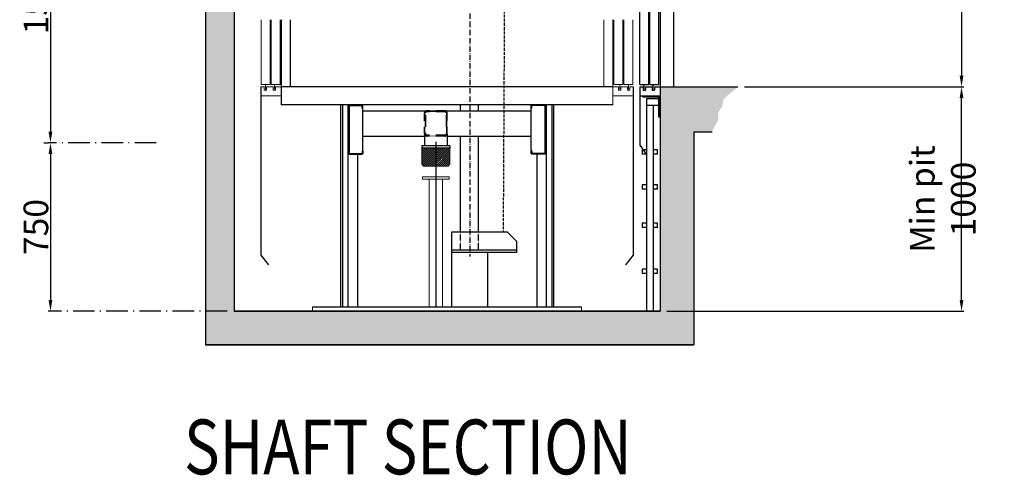
# Model space of a CAD drawing. Units: inches. Extents: x 7002 to 51908, y -267 to 49119.
# Drawn here: x 27332 to 31724, y 3730 to 5761 of the extents above; entities that cross this region are included whole.
import ezdxf

# ---------------------------------------------------------------- set-up
doc = ezdxf.new("R2010")
doc.units = ezdxf.units.IN
doc.header["$MEASUREMENT"] = 0
for name, pattern in [('ACAD_ISO10W100', [18.5, 12, -3, 0.5, -3]), ('Amconstr', [9999, 9999, 0]), ('DASHED2', [0.375, 0.25, -0.125])]:
    doc.linetypes.add(name, pattern=pattern)
doc.layers.add('AM_CL', color=1, linetype='Amconstr', lineweight=15)
doc.layers.add('QUOTE', color=1, linetype='Continuous', lineweight=15)
for name, color, linetype in [('ARCATA', 2, 'Continuous'), ('ASSI', 1, 'ACAD_ISO10W100'), ('CABINA', 7, 'Continuous'), ('CAMPITURE', 1, 'Continuous'), ('PORTE', 2, 'Continuous'), ('TESTO', 2, 'Continuous'), ('VANO', 7, 'Continuous'), ('wsporniki', 7, 'Continuous')]:
    doc.layers.add(name, color=color, linetype=linetype)
doc.styles.add('QUOTE', font='romans.shx', dxfattribs={"width": 0.8})
doc.styles.add('ROMANS', font='romans.shx', dxfattribs={"width": 0.8})
doc.dimstyles.new('2-1', dxfattribs={"dimscale": 10, "dimtxt": 5, "dimasz": 2, "dimexe": 1, "dimexo": 3, "dimgap": 1, "dimtad": 1, "dimdec": 1, "dimlfac": 2, "dimdsep": 46, "dimtxsty": 'ROMANS', "dimblk": 'ARCHTICK', "dimcen": 2.5, "dimclrd": 256, "dimclre": 256, "dimclrt": 2, "dimadec": 0, "dimazin": 0, "dimtfac": 1, "dimtdec": 1, "dimtmove": 0, "dimatfit": 3, "dimfxl": 1, "dimtvp": 1, "dimtolj": 1, "dimarcsym": 0})

# ---------------------------------------------------------------- blocks, each defined once
blk = doc.blocks.new('jhkjkljl')
at = {"color": 3}
for p, q in [((-12105.4, 20031.4), (-12105.4, 19881.7)), ((-12085.4, 20031.4), (-12085.4, 19841.7))]:
    blk.add_line(p, q, dxfattribs=at)
at = {"layer": 'CABINA', "color": 3}
for p, q in [((-12825.4, 20031.4), (-12825.4, 19841.7)), ((-12805.4, 20031.4), (-12805.4, 19881.7)), ((-12085.4, 19881.7), (-12825.4, 19881.7)), ((-12085.4, 19841.7), (-12825.4, 19841.7))]:
    blk.add_line(p, q, dxfattribs=at)
blk = doc.blocks.new('*D3879')
at = {"layer": 'Defpoints', "color": 0}
for p in [(27469.7, 5211.9), (27469.7, 4461.7), (28288.5, 4461.7)]:
    blk.add_point(p, dxfattribs=at)
at = {"layer": 'wsporniki', "linetype": 'ACAD_ISO10W100', "lineweight": -2, "ltscale": 8}
for p, q in [((27439.7, 5211.9), (27459.7, 5211.9)), ((28258.5, 4461.7), (27459.7, 4461.7))]:
    blk.add_line(p, q, dxfattribs=at)
at = {"layer": 'wsporniki', "lineweight": -2, "ltscale": 8}
blk.add_line((27469.7, 5161.9), (27469.7, 4511.7), dxfattribs=at)
at = {"layer": 'wsporniki'}
for points in [[(27478, 5161.9), (27461.3, 5161.9), (27469.7, 5211.9)], [(27461.3, 4511.7), (27478, 4511.7), (27469.7, 4461.7)]]:
    blk.add_solid(points, dxfattribs=at)
at = {"layer": 'wsporniki', "color": 2, "insert": (27404.7, 4836.8), "char_height": 110, "attachment_point": 5, "rotation": 90, "style": 'ROMANS'}
blk.add_mtext('\\A1;750', dxfattribs=at)
blk = doc.blocks.new('*D3878')
at = {"layer": 'Defpoints', "color": 0}
for p in [(28010.9, 6712.1), (27469.7, 5211.9), (27971.3, 5211.9)]:
    blk.add_point(p, dxfattribs=at)
at = {"layer": 'wsporniki', "linetype": 'ACAD_ISO10W100', "lineweight": -2, "ltscale": 8}
for p, q in [((27980.9, 6712.1), (27459.7, 6712.1)), ((27941.3, 5211.9), (27459.7, 5211.9))]:
    blk.add_line(p, q, dxfattribs=at)
at = {"layer": 'wsporniki', "lineweight": -2, "ltscale": 8}
blk.add_line((27469.7, 6662.1), (27469.7, 5261.9), dxfattribs=at)
at = {"layer": 'wsporniki'}
for points in [[(27478, 6662.1), (27461.3, 6662.1), (27469.7, 6712.1)], [(27461.3, 5261.9), (27478, 5261.9), (27469.7, 5211.9)]]:
    blk.add_solid(points, dxfattribs=at)
at = {"layer": 'wsporniki', "color": 2, "insert": (27404.7, 5862), "char_height": 110, "attachment_point": 5, "rotation": 90, "style": 'ROMANS'}
blk.add_mtext('\\A1;1500', dxfattribs=at)
blk = doc.blocks.new('ghj')
at = {"color": 3}
for p, q in [((-11618, 18175.1), (-11618, 18319.8)), ((-11598, 18175.1), (-11598, 18319.8)), ((-11595.5, 18175.1), (-11595.5, 18319.8)), ((-11575.5, 18175.1), (-11575.5, 18319.8)), ((-11620, 18170.1), (-11607.5, 18170.1)), ((-11620, 18170.1), (-11620, 18150.1)), ((-11618, 18175.1), (-11598, 18175.1)), ((-11607.5, 18170.1), (-11607.5, 18162.6)), ((-11607.5, 18162.6), (-11602.5, 18162.6)), ((-11605, 18164.9), (-11605, 18175.1)), ((-11602.5, 18170.1), (-11602.5, 18162.6)), ((-11602.5, 18170.1), (-11587.5, 18170.1)), ((-11595.5, 18175.1), (-11575.5, 18175.1)), ((-11587.5, 18170.1), (-11587.5, 18162.6)), ((-11587.5, 18162.6), (-11582.5, 18162.6)), ((-11585, 18164.9), (-11585, 18175.1)), ((-11582.5, 18170.1), (-11582.5, 18162.6)), ((-11582.5, 18170.1), (-11575, 18170.1)), ((-11575, 18170.1), (-11575, 18150.1)), ((-11620, 18150.1), (-11575, 18150.1))]:
    blk.add_line(p, q, dxfattribs=at)
blk.add_point((-11575, 18170.1), dxfattribs=at)
at = {"layer": 'PORTE'}
for p, q in [((-11575, 18170.1), (-11575, 17795.1)), ((-11575, 17795.1), (-11591.8, 17773.6))]:
    blk.add_line(p, q, dxfattribs=at)
blk = doc.blocks.new('fbvfbb')
at = {"color": 3}
for p, q in [((2361.8, 28731.2), (2319.3, 28731.2)), ((2361.8, 28624.3), (2361.8, 28731.2)), ((2364.2, 28731.1), (2389.2, 28731.1)), ((2328.7, 28618.6), (2328.7, 28662.5)), ((2352.7, 28618.6), (2352.7, 28662.5)), ((2319.2, 28618.6), (2339.2, 28618.6)), ((2341.7, 28618.6), (2361.7, 28618.6)), ((2364.2, 28618.6), (2394.2, 28618.6))]:
    blk.add_line(p, q, dxfattribs=at)
at = {"layer": 'PORTE'}
for p, q in [((2319.2, 27623.6), (2319.2, 28618.6)), ((2339.2, 27623.6), (2339.2, 28618.6)), ((2341.7, 27623.6), (2341.7, 28618.6)), ((2361.7, 27623.6), (2361.7, 28618.6)), ((2364.2, 28618.6), (2364.2, 27618.6)), ((2394.2, 28618.6), (2394.2, 27618.6)), ((2319.2, 27623.6), (2339.2, 27623.6)), ((2329, 27613.3), (2329, 27623.6)), ((2341.7, 27623.6), (2361.7, 27623.6)), ((2349.2, 27613.8), (2349.2, 27623.6)), ((2319.2, 27618.6), (2319.2, 27488.6)), ((2319.2, 27618.6), (2326.7, 27618.6)), ((2319.2, 27618.6), (2319.2, 27598.6)), ((2326.7, 27618.6), (2326.7, 27611.1)), ((2326.7, 27611.1), (2331.7, 27611.1)), ((2331.7, 27618.6), (2346.7, 27618.6)), ((2331.7, 27618.6), (2331.7, 27611.1)), ((2346.7, 27618.6), (2346.7, 27611.1)), ((2346.7, 27611.1), (2351.7, 27611.1)), ((2351.7, 27618.6), (2394.2, 27618.6)), ((2351.7, 27618.6), (2351.7, 27611.1)), ((2364.2, 27618.6), (2364.2, 27598.6)), ((2319.2, 27598.6), (2364.2, 27598.6)), ((2326.2, 27595.9), (2326.2, 27598.6)), ((2361.7, 27595.9), (2326.2, 27595.9)), ((2336.2, 27598.6), (2364.2, 27598.6)), ((2361.7, 27551.1), (2361.7, 27595.9)), ((2364.2, 27551.1), (2364.2, 27598.6)), ((2364.2, 27551.1), (2361.7, 27551.1)), ((2319.2, 27488.6), (2331.6, 27470.7))]:
    blk.add_line(p, q, dxfattribs=at)
blk = doc.blocks.new('fgfdg')
at = {"layer": 'ARCATA', "linetype": 'DASHED2'}
for p, q in [((1171, 16963.4), (1171, 17011.4)), ((1173, 17011.4), (1173, 16963.4)), ((1217, 17015.4), (1175, 17015.4)), ((1217, 17013.4), (1175, 17013.4)), ((1219, 17011.4), (1219, 16963.4)), ((1221, 16963.4), (1221, 17011.4)), ((1217, 16961.4), (1175, 16961.4)), ((1217, 16959.4), (1175, 16959.4))]:
    blk.add_line(p, q, dxfattribs=at)
for centre, radius, start, end in [((1175, 17011.4), 4, 90, 180), ((1175, 17011.4), 2, 90, 180), ((1217, 17011.4), 4, 0, 90), ((1217, 17011.4), 2, 0, 90), ((1175, 16963.4), 4, 180, 270), ((1175, 16963.4), 2, 180, 270), ((1217, 16963.4), 4, 270, 0), ((1217, 16963.4), 2, 270, 0)]:
    blk.add_arc(centre, radius, start, end, dxfattribs=at)
blk = doc.blocks.new('ghjjj')
at = {"layer": 'QUOTE', "ltscale": 4}
h = blk.add_hatch(dxfattribs=at)
h.set_pattern_fill('ANSI31', color=256, style=0)
h.set_pattern_definition([(45, (-44.8288, 16.5), (-2.245064, 2.245064), [])])
h.paths.add_polyline_path([(1182.4, 15969.2), (1119.9, 15969.2), (1119.9, 15966.7), (1119.9, 15933.2), (1123.9, 15929.2), (1178.4, 15929.2), (1182.4, 15933.2), (1182.4, 15966.7)])
at = {"color": 1}
for p, q in [((1182.4, 15969.2), (1119.9, 15969.2)), ((1119.9, 15933.2), (1119.9, 15966.7)), ((1182.4, 15933.2), (1182.4, 15966.7)), ((1119.9, 15933.2), (1123.9, 15929.2)), ((1178.4, 15929.2), (1123.9, 15929.2)), ((1178.4, 15929.2), (1182.4, 15933.2))]:
    blk.add_line(p, q, dxfattribs=at)
at = {"layer": 'QUOTE', "ltscale": 4}
for p, q in [((1119.9, 15966.7), (1119.9, 15969.2)), ((1182.4, 15966.7), (1182.4, 15969.2))]:
    blk.add_line(p, q, dxfattribs=at)
blk = doc.blocks.new('fghjh')
at = {"layer": 'ARCATA'}
for p, q in [((931.4, 24673), (931.4, 24566)), ((932.9, 24674.5), (961.9, 24674.5)), ((932.9, 24672.5), (932.9, 24566.5)), ((933.4, 24673), (961.4, 24673)), ((961.9, 24667), (961.9, 24672.5)), ((961.9, 24667), (963.4, 24667)), ((963.4, 24566), (963.4, 24673)), ((963.4, 24667), (963.4, 24673)), ((961.9, 24572), (963.4, 24572)), ((961.9, 24572), (961.9, 24566.5)), ((963.4, 24572), (963.4, 24566)), ((932.9, 24564.5), (961.9, 24564.5)), ((933.4, 24566), (961.4, 24566))]:
    blk.add_line(p, q, dxfattribs=at)
for centre, radius, start, end in [((932.9, 24673), 1.5, 90, 180), ((933.4, 24672.5), 0.5, 90, 180), ((961.4, 24672.5), 0.5, 0, 90), ((961.9, 24673), 1.5, 0, 90), ((932.9, 24566), 1.5, 180, 270), ((933.4, 24566.5), 0.5, 180, 270), ((961.4, 24566.5), 0.5, 270, 0), ((961.9, 24566), 1.5, 270, 0)]:
    blk.add_arc(centre, radius, start, end, dxfattribs=at)
blk = doc.blocks.new('dhfj')
at = {"layer": 'ARCATA'}
for p, q in [((-12240.5, 18116.5), (-11865, 18116.5)), ((-12240.5, 18060.5), (-12102.7, 18060.5)), ((-12102.7, 18064.5), (-12102.7, 18038.6)), ((-12052.7, 18064.5), (-12052.7, 18038.6)), ((-12052.7, 18060.5), (-11865, 18060.5))]:
    blk.add_line(p, q, dxfattribs=at)
at = {"layer": 'ARCATA', "linetype": 'Continuous'}
for p, q in [((-12046.5, 18038.6), (-12109, 18038.6)), ((-12109, 18038.6), (-12109, 18033.6)), ((-12046.5, 18033.6), (-12109, 18033.6)), ((-12046.5, 18038.6), (-12046.5, 18033.6))]:
    blk.add_line(p, q, dxfattribs=at)
at = {"layer": 'QUOTE'}
for name, p in [('fghjh', (-13203.9, -6544.3)), ('fgfdg', (-13273.7, 1101.1)), ('ghjjj', (-13228.9, 2064.4))]:
    blk.add_blockref(name, p, dxfattribs=at)
at = {"layer": 'QUOTE', "xscale": -1}
blk.add_blockref('fghjh', (-10901.5, -6544.3), dxfattribs=at)
blk = doc.blocks.new('*D3877')
at = {"layer": 'Defpoints', "color": 0}
for p in [(30535.5, 5461.6), (31533.1, 5461.6), (30188.5, 4461.7)]:
    blk.add_point(p, dxfattribs=at)
at = {"layer": 'QUOTE', "lineweight": -2}
for p, q in [((30565.5, 5461.6), (31543.1, 5461.6)), ((31533.1, 4511.7), (31533.1, 5411.6)), ((30218.5, 4461.7), (31543.1, 4461.7))]:
    blk.add_line(p, q, dxfattribs=at)
at = {"layer": 'QUOTE'}
for points in [[(31541.4, 5411.6), (31524.7, 5411.6), (31533.1, 5461.6)], [(31524.7, 4511.7), (31541.4, 4511.7), (31533.1, 4461.7)]]:
    blk.add_solid(points, dxfattribs=at)
at = {"layer": 'QUOTE', "color": 2, "insert": (31449.7, 4961.7), "char_height": 110, "attachment_point": 5, "rotation": 90, "style": 'ROMANS'}
blk.add_mtext('Min pit \\A1;1000', dxfattribs=at)
blk = doc.blocks.new('*D3875')
at = {"layer": 'Defpoints', "color": 0}
for p in [(30500.2, 10333.4), (30535.5, 5461.7), (31533.1, 5461.7)]:
    blk.add_point(p, dxfattribs=at)
at = {"layer": 'QUOTE', "lineweight": -2}
for p, q in [((30530.2, 10333.4), (31543.1, 10333.4)), ((31533.1, 10283.4), (31533.1, 5511.7)), ((30565.5, 5461.7), (31543.1, 5461.7))]:
    blk.add_line(p, q, dxfattribs=at)
at = {"layer": 'QUOTE'}
for points in [[(31541.4, 10283.4), (31524.7, 10283.4), (31533.1, 10333.4)], [(31524.7, 5511.7), (31541.4, 5511.7), (31533.1, 5461.7)]]:
    blk.add_solid(points, dxfattribs=at)
at = {"layer": 'QUOTE', "color": 2, "insert": (31468.1, 7897.6), "char_height": 110, "attachment_point": 5, "rotation": 90, "style": 'ROMANS'}
blk.add_mtext('\\A1;Max travel 22m', dxfattribs=at)

msp = doc.modelspace()

# ---------------------------------------------------------------- hatches: boundary and pattern name
at = {"layer": 'CAMPITURE'}
h = msp.add_hatch(dxfattribs=at)
h.set_pattern_fill('CONCRETE2', color=256, scale=200, style=0)
h.set_pattern_definition([(50, (-9000.14, -13584.14), (114.76163, -10.04034), [12, -132]), (355, (-9000.14, -13584.14), (-22.2002, 120.35074), [9.6, -105.6]), (100.4514, (-8990.58, -13584.98), (92.5615, 110.31033), [10.19843, -112.18274]), (46.1842, (-9000.14, -13552.14), (170.75857, -26.48304), [18, -198]), (96.6356, (-8985.91, -13554.35), (149.54603, 155.85886), [15.29765, -168.2741]), (351.1842, (-9000.14, -13552.14), (149.5459, 155.859), [14.4, -158.4]), (21, (-8984.14, -13560.14), (95.50513, -64.41902), [12, -132]), (326, (-8984.14, -13560.14), (38.93045, 116.024), [9.6, -105.6]), (71.4514, (-8976.19, -13565.51), (134.43562, 51.60488), [10.19843, -112.18274]), (37.5, (-9000.145, -13584.14), (1.945577, 53.263017), [0, -104.32, 0, -107.2, 0, -106]), (7.5, (-9000.145, -13584.14), (42.091126, 63.105874), [0, -61.12, 0, -101.92, 0, -40.4]), (327.5, (-9035.825, -13584.14), (85.41159, -3.60878), [0, -40, 0, -124.8, 0, -165.6]), (317.5, (-9051.825, -13584.14), (93.30979, 16.0168), [0, -52, 0, -82.88, 0, -117.6])])
h.paths.add_polyline_path([(28160.7539, 4311.71194), (30338.49374, 4311.71194), (30338.49374, 5261.71194), (30420.24005, 5261.71194), (30447.55328, 5315.3335), (30448.7948, 5347.59927), (30466.17589, 5376.14207), (30472.38348, 5408.40788), (30535.51967, 5461.71194), (30188.49374, 5461.71194), (30188.49374, 4461.71194), (28288.49374, 4461.71194), (28288.49374, 5370.80284), (28288.49374, 7931.33759), (28160.7539, 7915.55174)])

# ---------------------------------------------------------------- linework, layer by layer
for p, q in [((28160.7539, 7915.55174), (28160.7539, 4311.71194)), ((28288.49374, 5461.71194), (28288.49374, 4461.71194)), ((30188.49374, 5461.71194), (30535.51967, 5461.71194)), ((29298.55759, 5354.51204), (29298.56053, 5381.69687)), ((29378.42141, 5354.51134), (29378.41895, 5381.69617)), ((29298.50334, 4813.74002), (29298.55759, 5242.51198)), ((29378.48923, 4813.73932), (29378.44365, 5242.51128)), ((30338.49374, 5261.71194), (30420.24005, 5261.71194)), ((30338.49374, 5261.71194), (30338.49374, 4311.71194))]:
    msp.add_line(p, q)
at = {"color": 1}
for p, q in [((30188.49374, 5408.47991), (30128.64779, 5408.47991)), ((30128.64779, 5408.47991), (30128.64779, 4461.71194)), ((28763.49527, 5381.71191), (28763.49532, 4481.68162)), ((28771.49527, 5381.68166), (28771.49532, 4481.68162)), ((28796.49527, 5381.71191), (28796.49532, 4481.68162)), ((29680.49529, 5381.71193), (29680.49529, 4481.68164)), ((29705.49529, 5381.71193), (29705.49529, 4481.68164)), ((29713.49529, 5381.71193), (29713.49529, 4481.68164)), ((30188.49374, 5378.47991), (30128.64779, 5378.47991)), ((30157.36431, 5378.47991), (30157.36431, 4461.71194)), ((28838.49528, 5161.71196), (28838.49532, 4481.68162)), ((29638.49529, 5161.71198), (29638.49529, 4481.68164)), ((30108.64779, 5181.08207), (30108.64779, 5161.08207)), ((30128.64779, 5181.08207), (30108.64779, 5181.08207)), ((30128.64779, 5161.08207), (30108.64779, 5161.08207)), ((30177.36431, 5181.08207), (30157.36431, 5181.08207)), ((30177.36431, 5161.08207), (30157.36431, 5161.08207)), ((30177.36431, 5161.08207), (30177.36431, 5181.08207)), ((30128.64779, 5025.31573), (30108.64779, 5025.31573)), ((30108.64779, 5025.31573), (30108.64779, 5005.31573)), ((30177.36431, 5025.31573), (30157.36431, 5025.31573)), ((30177.36431, 5005.31573), (30177.36431, 5025.31573)), ((30128.64779, 5005.31573), (30108.64779, 5005.31573)), ((30177.36431, 5005.31573), (30157.36431, 5005.31573)), ((30108.64779, 4854.20192), (30108.64779, 4834.20192)), ((30128.64779, 4854.20192), (30108.64779, 4854.20192)), ((30128.64779, 4854.20192), (30108.64779, 4854.20192)), ((30108.64779, 4854.20192), (30108.64779, 4834.20192)), ((30128.64779, 4834.20192), (30108.64779, 4834.20192)), ((30128.64779, 4834.20192), (30108.64779, 4834.20192)), ((30177.36431, 4854.20192), (30157.36431, 4854.20192)), ((30177.36431, 4854.20192), (30157.36431, 4854.20192)), ((30177.36431, 4834.20192), (30157.36431, 4834.20192)), ((30177.36431, 4834.20192), (30157.36431, 4834.20192)), ((30177.36431, 4834.20192), (30177.36431, 4854.20192)), ((30177.36431, 4834.20192), (30177.36431, 4854.20192)), ((29258.50334, 4813.74054), (29258.50327, 4481.69921)), ((29507.70181, 4813.73818), (29258.50334, 4813.74054)), ((29547.70181, 4773.73818), (29507.70181, 4813.73818)), ((29547.70181, 4773.73818), (29547.70169, 4723.73786)), ((29547.70174, 4733.73786), (29258.50327, 4733.74022)), ((29547.70174, 4723.73786), (29258.50327, 4723.74022)), ((29418.49524, 4723.73891), (29418.49529, 4481.69668)), ((30108.64779, 4649.09447), (30108.64779, 4629.09447)), ((30128.64779, 4649.09447), (30108.64779, 4649.09447)), ((30128.64779, 4629.09447), (30108.64779, 4629.09447)), ((30177.36431, 4649.09447), (30157.36431, 4649.09447)), ((30177.36431, 4629.09447), (30157.36431, 4629.09447)), ((30177.36431, 4629.09447), (30177.36431, 4649.09447)), ((28638.49529, 4481.66663), (29838.49529, 4481.66635))]:
    msp.add_line(p, q, dxfattribs=at)
at = {"linetype": 'DASHED2'}
for p, q in [((29298.49184, 4733.73786), (29298.50334, 4813.74002)), ((29378.49874, 4733.73716), (29378.48923, 4813.73932))]:
    msp.add_line(p, q, dxfattribs=at)
at = {"layer": 'AM_CL'}
for p, q in [((28638.49529, 4461.66663), (28638.49529, 4481.66663)), ((29838.49529, 4461.66663), (29838.49529, 4481.66663))]:
    msp.add_line(p, q, dxfattribs=at)
at = {"layer": 'ASSI', "ltscale": 2}
msp.add_line((29340.74137, 9600.40507), (29340.74138, 4704.95882), dxfattribs=at)
at = {"layer": 'ASSI'}
msp.add_line((29506.20165, 8132.38911), (29488.73964, 4813.73836), dxfattribs=at)
at = {"layer": 'ASSI', "ltscale": 0.2}
msp.add_line((29188.49529, 5216.29507), (29188.49529, 4481.66649), dxfattribs=at)
at = {"layer": 'Defpoints', "color": 0, "linetype": 'ByBlock'}
msp.add_point((30535.51967, 5461.71194), dxfattribs=at)
msp.add_point((30535.51967, 5461.71194), dxfattribs=at)
at = {"layer": 'QUOTE', "ltscale": 4}
for p, q in [((29128.49529, 5050.4597), (29128.49529, 5060.71051)), ((29248.49529, 5060.71051), (29128.49529, 5060.71051)), ((29248.49529, 5050.4597), (29128.49529, 5050.4597)), ((29159.42038, 5050.4597), (29159.42039, 4481.6665)), ((29217.57019, 5050.4597), (29217.57019, 4481.66648)), ((29248.49529, 5050.4597), (29248.49529, 5060.71051))]:
    msp.add_line(p, q, dxfattribs=at)
at = {"layer": 'VANO'}
for p, q in [((28288.49374, 7931.33759), (28288.49374, 4461.71194)), ((30188.49374, 5461.71194), (30188.49374, 4461.71194)), ((30188.49374, 4461.71194), (28288.49374, 4461.71194)), ((28288.49374, 4461.71194), (30188.49374, 4461.71194)), ((28160.7539, 4311.71194), (30338.49374, 4311.71194)), ((30338.49374, 4311.71194), (28160.7539, 4311.71194))]:
    msp.add_line(p, q, dxfattribs=at)

# ---------------------------------------------------------------- block references
at = {"layer": 'QUOTE', "xscale": 2, "yscale": 2, "zscale": 2}
for name, p in [('fbvfbb', (25460.11692, -49775.57793)), ('jhkjkljl', (54149.20482, -34301.6678)), ('ghj', (53218.47942, -30878.53138)), ('dhfj', (53343.90936, -30878.53138))]:
    msp.add_blockref(name, p, dxfattribs=at)
at = {"layer": 'QUOTE', "extrusion": (0, 0, -1), "xscale": 2.000000000000003, "yscale": 2, "zscale": -2, "rotation": 359.9999969216753}
msp.add_blockref('ghj', (-5258.51001, -30878.53263), dxfattribs=at)

# ---------------------------------------------------------------- texts
at = {"layer": 'TESTO', "color": 3, "style": 'QUOTE', "width": 0.8}
msp.add_text('SHAFT SECTION', height=244.33164, dxfattribs=at).set_placement((28065.52297, 3734.33563))

# ---------------------------------------------------------------- dimensions: what is measured, and where the dimension line sits
at = {"layer": 'QUOTE'}
dim = msp.add_linear_dim(base=(31533.05981, 5461.71194), p1=(30500.18731, 10333.41101), p2=(30535.51967, 5461.71194), angle=90, text='Max travel 22m', dimstyle='2-1', override={"dimtxt": 11, "dimasz": 5, "dimsah": 1}, dxfattribs=at)
dim.commit()
dim.dimension.update_dxf_attribs({"geometry": '*D3875', "text_midpoint": (31468.05981, 7897.56147)})
dim = msp.add_linear_dim(base=(31533.07814, 5461.60194), p1=(30188.49374, 4461.71194), p2=(30535.48497, 5461.60194), angle=90, text='Min pit <>', dimstyle='2-1', override={"dimtxt": 11, "dimasz": 5, "dimdec": 0, "dimlfac": 1, "dimsah": 1}, dxfattribs=at)
dim.commit()
dim.dimension.update_dxf_attribs({"geometry": '*D3877', "text_midpoint": (31533.07814, 4961.65694), "dimtype": 160})
at = {"layer": 'wsporniki', "ltscale": 8}
for base, p1, p2, picture, middle in [((27469.6653, 5211.90595), (28010.87747, 6712.09996), (27971.26526, 5211.90595), '*D3878', (27469.6653, 5862.00295)), ((27469.6653, 4461.71194), (27469.6653, 5211.90595), (28288.49374, 4461.71194), '*D3879', (27469.6653, 4836.80894))]:
    dim = msp.add_linear_dim(base=base, p1=p1, p2=p2, angle=90, dimstyle='2-1', override={"dimtxt": 11, "dimasz": 5, "dimdec": 0, "dimlfac": 1, "dimsah": 1}, dxfattribs=at)
    dim.commit()
    dim.dimension.update_dxf_attribs({"geometry": picture, "text_midpoint": middle, "dimtype": 160})

doc.saveas('drawing.dxf')
